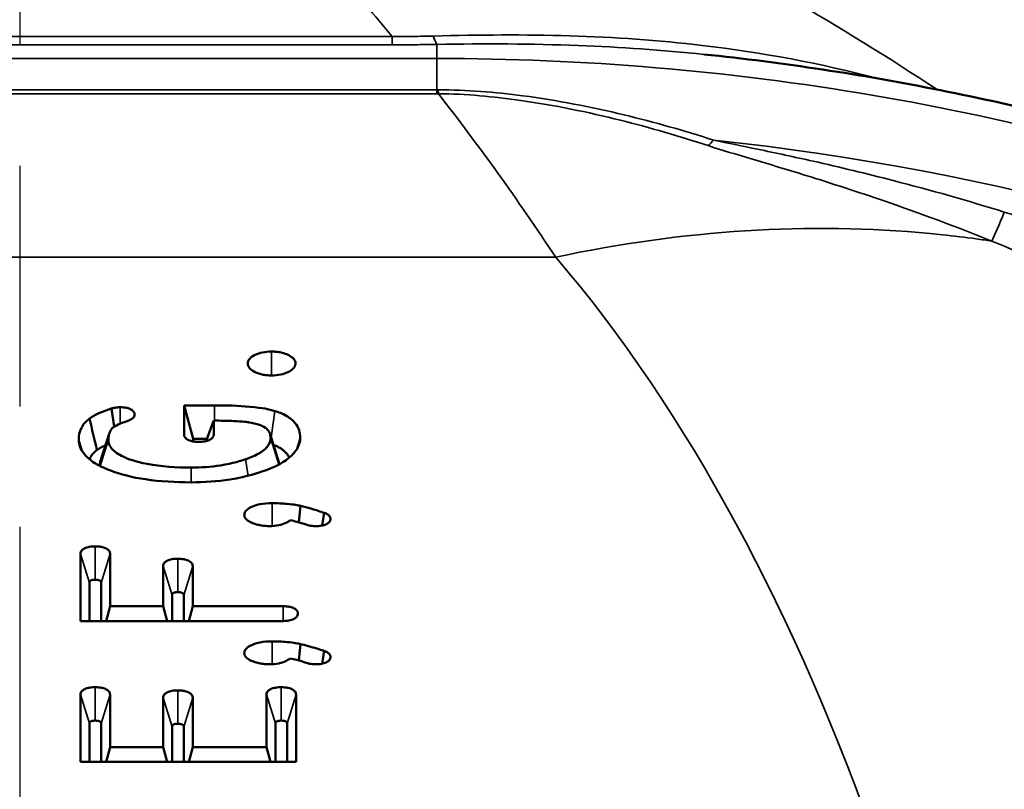
# Model space of a CAD drawing. Units: inches. Extents: x 0.3 to 43.7, y 0.3 to 33.7.
# Drawn here: x 37.9 to 38.8, y 17.4 to 18.2 of the extents above; entities that cross this region are included whole.
import ezdxf

# ---------------------------------------------------------------- set-up
doc = ezdxf.new("R2010")
doc.units = ezdxf.units.IN
doc.header["$LTSCALE"] = 2
doc.header["$MEASUREMENT"] = 0
doc.linetypes.add('CHAIN', pattern=[0.7087, 0.4724, -0.0591, 0.1181, -0.0591])
for name, color, linetype, lineweight in [('Centerline (ANSI)', 7, 'Continuous', 25), ('Visible (ANSI)', 7, 'Continuous', 50), ('Visible Narrow (ANSI)', 7, 'Continuous', 35)]:
    doc.layers.add(name, color=color, linetype=linetype, lineweight=lineweight)

msp = doc.modelspace()

# ---------------------------------------------------------------- linework, layer by layer
at = {"layer": 'Centerline (ANSI)', "linetype": 'CHAIN', "ltscale": 0.952448}
msp.add_line((37.88925, 19.03521), (37.88925, 7.9269), dxfattribs=at)
at = {"layer": 'Visible (ANSI)'}
for p, q in [((37.97756, 17.77867), (37.97507, 17.79579)), ((38.04291, 17.7987), (38.07146, 17.7987)), ((38.04291, 17.77141), (38.04291, 17.7987)), ((38.04291, 17.7987), (38.05129, 17.76745)), ((38.0706, 17.78446), (38.0706, 17.77141)), ((37.96461, 17.74578), (37.97289, 17.77219)), ((38.05129, 17.76745), (38.06436, 17.76745)), ((38.05129, 17.76498), (38.05129, 17.76745)), ((38.12326, 17.77192), (38.13153, 17.74551)), ((38.15177, 17.70478), (38.15013, 17.68935)), ((38.172, 17.68637), (38.17385, 17.69826)), ((37.946, 17.5971), (37.946, 17.66)), ((37.97369, 17.66), (37.97369, 17.61095)), ((38.0233, 17.61095), (38.0233, 17.64841)), ((38.05099, 17.64841), (38.05099, 17.61095)), ((37.95437, 17.5971), (37.95437, 17.63294)), ((37.96532, 17.63294), (37.96532, 17.5971)), ((38.03168, 17.5971), (38.03168, 17.62135)), ((38.04262, 17.62135), (38.04262, 17.5971)), ((37.97369, 17.61095), (37.96998, 17.5971)), ((37.97369, 17.61095), (38.0233, 17.61095)), ((38.0233, 17.61095), (38.02701, 17.5971)), ((38.05099, 17.61095), (38.04728, 17.5971)), ((38.05099, 17.61095), (38.13555, 17.61095)), ((38.13555, 17.5971), (37.946, 17.5971)), ((38.15177, 17.57559), (38.15013, 17.56017)), ((38.17385, 17.56907), (38.172, 17.55718)), ((37.946, 17.46543), (37.946, 17.52832)), ((37.97369, 17.52832), (37.97369, 17.47928)), ((38.11993, 17.47928), (38.11993, 17.52832)), ((38.14762, 17.52832), (38.14762, 17.46543)), ((38.0233, 17.47928), (38.0233, 17.52534)), ((38.05099, 17.52534), (38.05099, 17.47928)), ((37.95437, 17.46543), (37.95437, 17.50126)), ((37.96532, 17.50126), (37.96532, 17.46543)), ((38.03168, 17.46543), (38.03168, 17.49828)), ((38.04262, 17.49828), (38.04262, 17.46543)), ((38.12831, 17.46543), (38.12831, 17.50126)), ((38.13925, 17.50126), (38.13925, 17.46543)), ((37.97369, 17.47928), (37.96998, 17.46543)), ((37.97369, 17.47928), (38.0233, 17.47928)), ((38.0233, 17.47928), (38.02701, 17.46543)), ((38.05099, 17.47928), (38.04728, 17.46543)), ((38.05099, 17.47928), (38.11993, 17.47928)), ((38.11993, 17.47928), (38.12364, 17.46543)), ((38.14762, 17.46543), (37.946, 17.46543))]:
    msp.add_line(p, q, dxfattribs=at)
for points, knots in [([(38.1202, 18.6494), (38.32958, 18.6494), (38.54642, 18.61565), (38.94739, 18.48167), (39.13734, 18.3825), (39.47061, 18.13192), (39.61849, 17.97791), (39.81463, 17.69268), (39.88097, 17.56947), (39.93345, 17.44101)], [0, 0, 0, 0, 1.676761, 1.676761, 3.290949, 3.290949, 4.891148, 4.891148, 5.95077, 5.95077, 5.95077, 5.95077]), ([(38.52878, 18.12684), (38.56597, 18.12298), (38.60305, 18.11824), (38.67688, 18.10707), (38.71362, 18.10062), (38.78668, 18.08602), (38.82299, 18.07787), (38.89508, 18.05989), (38.93085, 18.05005), (39.00176, 18.02874), (39.0369, 18.01725), (39.07167, 18.00495)], [1.6902388, 1.6902388, 1.6902388, 1.6902388, 1.7439156, 1.7439156, 1.7975925, 1.7975925, 1.8512693, 1.8512693, 1.9049462, 1.9049462, 1.958623, 1.958623, 1.958623, 1.958623]), ([(38.12475, 17.84901), (38.12182, 17.84901), (38.11897, 17.84874), (38.11373, 17.84765), (38.11145, 17.84688), (38.10763, 17.84506), (38.10565, 17.84386), (38.10365, 17.84157), (38.10319, 17.84084), (38.1026, 17.83936), (38.10245, 17.83861), (38.10245, 17.83785)], [0, 0, 0, 0, 0.02231679, 0.02231679, 0.04340298, 0.04340298, 0.06252921, 0.06252921, 0.07086264, 0.07086264, 0.07915287, 0.07915287, 0.07915287, 0.07915287]), ([(38.14705, 17.83785), (38.14705, 17.83932), (38.14652, 17.84074), (38.14433, 17.84337), (38.1428, 17.84451), (38.13916, 17.84642), (38.13675, 17.84741), (38.13217, 17.84841), (38.13073, 17.84864), (38.12776, 17.84894), (38.12626, 17.84901), (38.12475, 17.84901)], [0, 0, 0, 0, 0.02231679, 0.02231679, 0.04340298, 0.04340298, 0.06252921, 0.06252921, 0.07086264, 0.07086264, 0.07915287, 0.07915287, 0.07915287, 0.07915287]), ([(38.10245, 17.83785), (38.10245, 17.83639), (38.10299, 17.83496), (38.10517, 17.83234), (38.10671, 17.8312), (38.11035, 17.82929), (38.11275, 17.8283), (38.11733, 17.8273), (38.11878, 17.82707), (38.12174, 17.82677), (38.12324, 17.8267), (38.12475, 17.8267)], [0, 0, 0, 0, 0.02231679, 0.02231679, 0.04340298, 0.04340298, 0.06252921, 0.06252921, 0.07086264, 0.07086264, 0.07915287, 0.07915287, 0.07915287, 0.07915287]), ([(38.12475, 17.8267), (38.12768, 17.8267), (38.13053, 17.82697), (38.13578, 17.82806), (38.13806, 17.82883), (38.14188, 17.83065), (38.14386, 17.83185), (38.14586, 17.83414), (38.14631, 17.83487), (38.14691, 17.83635), (38.14705, 17.8371), (38.14705, 17.83785)], [0, 0, 0, 0, 0.02231679, 0.02231679, 0.04340298, 0.04340298, 0.06252921, 0.06252921, 0.07086264, 0.07086264, 0.07915287, 0.07915287, 0.07915287, 0.07915287]), ([(37.97507, 17.79579), (37.97219, 17.79481), (37.96764, 17.79323), (37.96001, 17.7898), (37.95688, 17.78814), (37.9545, 17.78631)], [0.00239026, 0.00239026, 0.00239026, 0.00239026, 0.02549817, 0.02549817, 0.04252383, 0.04252383, 0.04252383, 0.04252383]), ([(37.98308, 17.79692), (37.98146, 17.79692), (37.97986, 17.79679), (37.97696, 17.79631), (37.97594, 17.79604), (37.97507, 17.79579)], [0, 0, 0, 0, 0.01234786, 0.01234786, 0.02330429, 0.02330429, 0.02330429, 0.02330429]), ([(37.99671, 17.79003), (37.99671, 17.79097), (37.99644, 17.79189), (37.99521, 17.79355), (37.99436, 17.79426), (37.99217, 17.79544), (37.99091, 17.7959), (37.98845, 17.79649), (37.98735, 17.79667), (37.98518, 17.79688), (37.98413, 17.79692), (37.98308, 17.79692)], [0, 0, 0, 0, 0.01427715, 0.01427715, 0.02701413, 0.02701413, 0.03900879, 0.03900879, 0.04789856, 0.04789856, 0.05594493, 0.05594493, 0.05594493, 0.05594493]), ([(38.12778, 17.79334), (38.12159, 17.79519), (38.11728, 17.79621), (38.09374, 17.7984), (38.08216, 17.7987), (38.07146, 17.7987)], [0.0009222, 0.0009222, 0.0009222, 0.0009222, 0.0565053, 0.0565053, 0.1017374, 0.1017374, 0.1017374, 0.1017374]), ([(38.15146, 17.76843), (38.15146, 17.77308), (38.15023, 17.77783), (38.1448, 17.78451), (38.14222, 17.78671), (38.13453, 17.79121), (38.1312, 17.79231), (38.12778, 17.79334)], [0, 0, 0, 0, 0.0708246, 0.0708246, 0.1099065, 0.1099065, 0.1610377, 0.1610377, 0.1610377, 0.1610377]), ([(37.9545, 17.78631), (37.95092, 17.78365), (37.94847, 17.7807), (37.94511, 17.77408), (37.94444, 17.77041), (37.94444, 17.76679)], [0.0002147, 0.0002147, 0.0002147, 0.0002147, 0.049014, 0.049014, 0.104032, 0.104032, 0.104032, 0.104032]), ([(37.97703, 17.7783), (37.97753, 17.77868), (37.97869, 17.77946), (37.98415, 17.78197), (37.98737, 17.78321), (37.99035, 17.78428)], [0.00014357, 0.00014357, 0.00014357, 0.00014357, 0.00667124, 0.00667124, 0.01303503, 0.01303503, 0.01303503, 0.01303503]), ([(37.99035, 17.78428), (37.99246, 17.78502), (37.99376, 17.78579), (37.99529, 17.78699), (37.99582, 17.78756), (37.99653, 17.78877), (37.99671, 17.7894), (37.99671, 17.79003)], [0.00015965, 0.00015965, 0.00015965, 0.00015965, 0.01989974, 0.01989974, 0.03545153, 0.03545153, 0.05116947, 0.05116947, 0.05116947, 0.05116947]), ([(38.0706, 17.78446), (38.06994, 17.78267), (38.06928, 17.78087), (38.06695, 17.7745), (38.06525, 17.76989), (38.06357, 17.76528)], [-0.08473629, -0.08473629, -0.08473629, -0.08473629, -0.06475452, -0.06475452, -0.01356451, -0.01356451, -0.01356451, -0.01356451]), ([(38.0706, 17.78446), (38.07692, 17.78441), (38.08348, 17.78428), (38.09836, 17.78361), (38.10215, 17.78307), (38.10381, 17.78279)], [0.0204153, 0.0204153, 0.0204153, 0.0204153, 0.0652743, 0.0652743, 0.1339441, 0.1339441, 0.1339441, 0.1339441]), ([(37.97213, 17.76679), (37.97213, 17.76909), (37.97247, 17.77152), (37.97419, 17.77533), (37.9753, 17.77694), (37.97703, 17.7783)], [0, 0, 0, 0, 0.03497523, 0.03497523, 0.05958992, 0.05958992, 0.05958992, 0.05958992]), ([(38.10381, 17.78279), (38.10608, 17.78242), (38.11044, 17.78166), (38.11678, 17.77913), (38.11871, 17.77799), (38.12141, 17.77552), (38.12226, 17.77432), (38.1235, 17.77156), (38.12377, 17.76998), (38.12377, 17.76843)], [0.00111746, 0.00111746, 0.00111746, 0.00111746, 0.01677588, 0.01677588, 0.02632495, 0.02632495, 0.03426144, 0.03426144, 0.04392097, 0.04392097, 0.04392097, 0.04392097]), ([(37.94444, 17.76679), (37.94444, 17.76204), (37.94607, 17.7574), (37.9522, 17.75002), (37.95551, 17.74727), (37.96507, 17.74132), (37.97075, 17.73905), (37.97355, 17.73797)], [0, 0, 0, 0, 0.0725071, 0.0725071, 0.121887, 0.121887, 0.1889161, 0.1889161, 0.1889161, 0.1889161]), ([(38.04944, 17.74056), (38.03561, 17.74056), (38.02127, 17.74141), (37.99734, 17.746), (37.9903, 17.74871), (37.98168, 17.75278), (37.97815, 17.7551), (37.97453, 17.75917), (37.97364, 17.76059), (37.97241, 17.76361), (37.97213, 17.7652), (37.97213, 17.76679)], [0, 0, 0, 0, 0.1053404, 0.1053404, 0.1950013, 0.1950013, 0.2839456, 0.2839456, 0.3288275, 0.3288275, 0.3767656, 0.3767656, 0.3767656, 0.3767656]), ([(38.04291, 17.77141), (38.04291, 17.77071), (38.04306, 17.76973), (38.04442, 17.7679), (38.04528, 17.76719), (38.04748, 17.76601), (38.04875, 17.76555), (38.05122, 17.76496), (38.05234, 17.76478), (38.05455, 17.76457), (38.05562, 17.76453), (38.05669, 17.76453)], [0, 0, 0, 0, 0.01071437, 0.01071437, 0.01870561, 0.01870561, 0.02622147, 0.02622147, 0.03187166, 0.03187166, 0.03699404, 0.03699404, 0.03699404, 0.03699404]), ([(38.05669, 17.76453), (38.05858, 17.76453), (38.06045, 17.76466), (38.06379, 17.76528), (38.06523, 17.76571), (38.06761, 17.76682), (38.06854, 17.76745), (38.06973, 17.76869), (38.07009, 17.76925), (38.07051, 17.77035), (38.0706, 17.77088), (38.0706, 17.77141)], [0, 0, 0, 0, 0.01445123, 0.01445123, 0.02730142, 0.02730142, 0.03939739, 0.03939739, 0.04838043, 0.04838043, 0.05653346, 0.05653346, 0.05653346, 0.05653346]), ([(38.12377, 17.76843), (38.12377, 17.76546), (38.12275, 17.76259), (38.11858, 17.75758), (38.11595, 17.75555), (38.10809, 17.75102), (38.10407, 17.74955), (38.10037, 17.74828)], [0, 0, 0, 0, 0.0452143, 0.0452143, 0.082489, 0.082489, 0.1364218, 0.1364218, 0.1364218, 0.1364218]), ([(38.11772, 17.73746), (38.12527, 17.74022), (38.13332, 17.7434), (38.14458, 17.75261), (38.14717, 17.75557), (38.15065, 17.76188), (38.15146, 17.76513), (38.15146, 17.76843)], [0.0017754, 0.0017754, 0.0017754, 0.0017754, 0.0726806, 0.0726806, 0.1032817, 0.1032817, 0.1342522, 0.1342522, 0.1342522, 0.1342522]), ([(38.10037, 17.74828), (38.09686, 17.74705), (38.08884, 17.74437), (38.06797, 17.74117), (38.05877, 17.74056), (38.04944, 17.74056)], [0.00136418, 0.00136418, 0.00136418, 0.00136418, 0.03011669, 0.03011669, 0.05157866, 0.05157866, 0.05157866, 0.05157866]), ([(37.97355, 17.73797), (37.98354, 17.73411), (37.99476, 17.73137), (38.0206, 17.72751), (38.03509, 17.72672), (38.04944, 17.72672)], [0, 0, 0, 0, 0.0961165, 0.0961165, 0.2054012, 0.2054012, 0.2054012, 0.2054012]), ([(38.04944, 17.72672), (38.06186, 17.72672), (38.07406, 17.72757), (38.10218, 17.73203), (38.11313, 17.73582), (38.11772, 17.73746)], [0, 0, 0, 0, 0.0946213, 0.0946213, 0.2248122, 0.2248122, 0.2248122, 0.2248122]), ([(38.12532, 17.70724), (38.12136, 17.70724), (38.11744, 17.70695), (38.10966, 17.7054), (38.10704, 17.70428), (38.10354, 17.70257), (38.10197, 17.7015), (38.10031, 17.69967), (38.09989, 17.69903), (38.09932, 17.69772), (38.09919, 17.69705), (38.09919, 17.69637)], [0, 0, 0, 0, 0.0302206, 0.0302206, 0.0639227, 0.0639227, 0.1042918, 0.1042918, 0.1247512, 0.1247512, 0.1451672, 0.1451672, 0.1451672, 0.1451672]), ([(38.15177, 17.70478), (38.14971, 17.7052), (38.14544, 17.70604), (38.13469, 17.70705), (38.13001, 17.70724), (38.12532, 17.70724)], [0.00087399, 0.00087399, 0.00087399, 0.00087399, 0.01570469, 0.01570469, 0.02685244, 0.02685244, 0.02685244, 0.02685244]), ([(38.17385, 17.69826), (38.17052, 17.69938), (38.16657, 17.70071), (38.15633, 17.70374), (38.15337, 17.70442), (38.15177, 17.70478)], [0.00079225, 0.00079225, 0.00079225, 0.00079225, 0.03113312, 0.03113312, 0.06109483, 0.06109483, 0.06109483, 0.06109483]), ([(38.09919, 17.69637), (38.09919, 17.69509), (38.09965, 17.69384), (38.10155, 17.69156), (38.10288, 17.69057), (38.10588, 17.689), (38.10741, 17.6884), (38.1111, 17.68725), (38.11262, 17.68693), (38.11402, 17.68665)], [0, 0, 0, 0, 0.01953403, 0.01953403, 0.03782111, 0.03782111, 0.05262198, 0.05262198, 0.07091827, 0.07091827, 0.07091827, 0.07091827]), ([(38.16582, 17.68579), (38.16774, 17.68579), (38.16963, 17.68593), (38.17301, 17.68655), (38.17446, 17.68698), (38.17687, 17.68808), (38.17781, 17.68872), (38.179, 17.68997), (38.17936, 17.69052), (38.17979, 17.69162), (38.17988, 17.69215), (38.17988, 17.69268)], [0, 0, 0, 0, 0.01462387, 0.01462387, 0.0275614, 0.0275614, 0.0397502, 0.0397502, 0.04869784, 0.04869784, 0.05682762, 0.05682762, 0.05682762, 0.05682762]), ([(38.17988, 17.69268), (38.17988, 17.69355), (38.17955, 17.69441), (38.17831, 17.69588), (38.17754, 17.6965), (38.17549, 17.69766), (38.17443, 17.69805), (38.17385, 17.69826)], [0, 0, 0, 0, 0.01331394, 0.01331394, 0.02440203, 0.02440203, 0.03691988, 0.03691988, 0.03691988, 0.03691988]), ([(38.11402, 17.68665), (38.11485, 17.68649), (38.11632, 17.68622), (38.11977, 17.68587), (38.12133, 17.68579), (38.12291, 17.68579)], [0.00048635, 0.00048635, 0.00048635, 0.00048635, 0.00641116, 0.00641116, 0.01120358, 0.01120358, 0.01120358, 0.01120358]), ([(38.12291, 17.68579), (38.12584, 17.68579), (38.12871, 17.68605), (38.13394, 17.68714), (38.13619, 17.6879), (38.13927, 17.68938), (38.14078, 17.6902), (38.14214, 17.6913)], [0, 0, 0, 0, 0.0223899, 0.0223899, 0.04328252, 0.04328252, 0.05489925, 0.05489925, 0.05489925, 0.05489925]), ([(38.14214, 17.6913), (38.14428, 17.69086), (38.14637, 17.69035), (38.15134, 17.68905), (38.15406, 17.68825), (38.15801, 17.68696)], [0.01802176, 0.01802176, 0.01802176, 0.01802176, 0.0348519, 0.0348519, 0.06071114, 0.06071114, 0.06071114, 0.06071114]), ([(38.15801, 17.68696), (38.15842, 17.68683), (38.15886, 17.68669), (38.16055, 17.68628), (38.16156, 17.6861), (38.16365, 17.68585), (38.16473, 17.68579), (38.16582, 17.68579)], [0.00021562, 0.00021562, 0.00021562, 0.00021562, 0.00396148, 0.00396148, 0.00896019, 0.00896019, 0.01403567, 0.01403567, 0.01403567, 0.01403567]), ([(37.95977, 17.66689), (37.95837, 17.66689), (37.95641, 17.66681), (37.95275, 17.66613), (37.95133, 17.6657), (37.94897, 17.6646), (37.94805, 17.66397), (37.94687, 17.66273), (37.94651, 17.66217), (37.94609, 17.66106), (37.946, 17.66053), (37.946, 17.66)], [0, 0, 0, 0, 0.01071437, 0.01071437, 0.01870561, 0.01870561, 0.02622147, 0.02622147, 0.03187166, 0.03187166, 0.03699404, 0.03699404, 0.03699404, 0.03699404]), ([(37.97369, 17.66), (37.97369, 17.66112), (37.9733, 17.662), (37.97217, 17.66351), (37.9713, 17.66422), (37.96909, 17.6654), (37.96782, 17.66585), (37.96533, 17.66645), (37.96419, 17.66663), (37.96194, 17.66684), (37.96086, 17.66689), (37.95977, 17.66689)], [0, 0, 0, 0, 0.01704813, 0.01704813, 0.03550034, 0.03550034, 0.05283769, 0.05283769, 0.06605997, 0.06605997, 0.07806798, 0.07806798, 0.07806798, 0.07806798]), ([(38.03708, 17.6553), (38.03567, 17.6553), (38.03371, 17.65523), (38.03005, 17.65455), (38.02863, 17.65412), (38.02627, 17.65302), (38.02535, 17.65238), (38.02417, 17.65114), (38.02382, 17.65058), (38.02339, 17.64948), (38.0233, 17.64895), (38.0233, 17.64841)], [0, 0, 0, 0, 0.01071437, 0.01071437, 0.01870561, 0.01870561, 0.02622147, 0.02622147, 0.03187166, 0.03187166, 0.03699404, 0.03699404, 0.03699404, 0.03699404]), ([(38.05099, 17.64841), (38.05099, 17.64953), (38.0506, 17.65042), (38.04947, 17.65192), (38.0486, 17.65263), (38.04639, 17.65381), (38.04512, 17.65427), (38.04263, 17.65486), (38.04149, 17.65504), (38.03925, 17.65526), (38.03816, 17.6553), (38.03708, 17.6553)], [0, 0, 0, 0, 0.01704813, 0.01704813, 0.03550034, 0.03550034, 0.05283769, 0.05283769, 0.06605997, 0.06605997, 0.07806798, 0.07806798, 0.07806798, 0.07806798]), ([(38.14933, 17.60406), (38.14933, 17.60477), (38.14918, 17.60575), (38.14782, 17.60758), (38.14696, 17.60829), (38.14476, 17.60947), (38.14349, 17.60993), (38.14102, 17.61052), (38.13989, 17.6107), (38.13769, 17.61091), (38.13662, 17.61095), (38.13555, 17.61095)], [0, 0, 0, 0, 0.01071437, 0.01071437, 0.01870561, 0.01870561, 0.02622147, 0.02622147, 0.03187166, 0.03187166, 0.03699404, 0.03699404, 0.03699404, 0.03699404]), ([(38.13555, 17.5971), (38.13779, 17.5971), (38.13956, 17.5973), (38.14257, 17.59787), (38.14399, 17.5983), (38.14635, 17.5994), (38.14726, 17.60004), (38.14845, 17.60129), (38.14881, 17.60186), (38.14924, 17.60298), (38.14933, 17.60352), (38.14933, 17.60406)], [0, 0, 0, 0, 0.01704813, 0.01704813, 0.03550034, 0.03550034, 0.05283769, 0.05283769, 0.06605997, 0.06605997, 0.07806798, 0.07806798, 0.07806798, 0.07806798]), ([(38.12532, 17.57806), (38.12136, 17.57806), (38.11744, 17.57776), (38.10966, 17.57621), (38.10704, 17.5751), (38.10354, 17.57338), (38.10197, 17.57231), (38.10031, 17.57049), (38.09989, 17.56985), (38.09932, 17.56853), (38.09919, 17.56786), (38.09919, 17.56719)], [0, 0, 0, 0, 0.0302206, 0.0302206, 0.0639227, 0.0639227, 0.1042918, 0.1042918, 0.1247512, 0.1247512, 0.1451672, 0.1451672, 0.1451672, 0.1451672]), ([(38.15177, 17.57559), (38.14971, 17.57601), (38.14544, 17.57685), (38.13469, 17.57786), (38.13001, 17.57806), (38.12532, 17.57806)], [0.00087399, 0.00087399, 0.00087399, 0.00087399, 0.01570469, 0.01570469, 0.02685244, 0.02685244, 0.02685244, 0.02685244]), ([(38.17385, 17.56907), (38.17163, 17.56982), (38.16664, 17.5715), (38.15633, 17.57455), (38.15336, 17.57524), (38.15177, 17.57559)], [0.00075232, 0.00075232, 0.00075232, 0.00075232, 0.01911143, 0.01911143, 0.0370002, 0.0370002, 0.0370002, 0.0370002]), ([(38.09919, 17.56719), (38.09919, 17.56591), (38.09965, 17.56466), (38.10155, 17.56237), (38.10288, 17.56138), (38.10588, 17.55982), (38.10741, 17.55922), (38.1111, 17.55807), (38.11262, 17.55775), (38.11402, 17.55746)], [0, 0, 0, 0, 0.01953403, 0.01953403, 0.03782111, 0.03782111, 0.05262198, 0.05262198, 0.07091827, 0.07091827, 0.07091827, 0.07091827]), ([(38.16582, 17.5566), (38.16774, 17.5566), (38.16963, 17.55674), (38.17301, 17.55736), (38.17446, 17.55779), (38.17687, 17.5589), (38.17781, 17.55954), (38.179, 17.56078), (38.17936, 17.56134), (38.17979, 17.56243), (38.17988, 17.56296), (38.17988, 17.56349)], [0, 0, 0, 0, 0.01462387, 0.01462387, 0.0275614, 0.0275614, 0.0397502, 0.0397502, 0.04869784, 0.04869784, 0.05682762, 0.05682762, 0.05682762, 0.05682762]), ([(38.17988, 17.56349), (38.17988, 17.56437), (38.17955, 17.56522), (38.17831, 17.5667), (38.17754, 17.56731), (38.17551, 17.56847), (38.17467, 17.56878), (38.17385, 17.56907)], [0, 0, 0, 0, 0.01331394, 0.01331394, 0.02440203, 0.02440203, 0.03678096, 0.03678096, 0.03678096, 0.03678096]), ([(38.11402, 17.55746), (38.11514, 17.55725), (38.11633, 17.55704), (38.11977, 17.55669), (38.12133, 17.5566), (38.12291, 17.5566)], [0.00052039, 0.00052039, 0.00052039, 0.00052039, 0.00957697, 0.00957697, 0.01693936, 0.01693936, 0.01693936, 0.01693936]), ([(38.12291, 17.5566), (38.12584, 17.5566), (38.12871, 17.55687), (38.13394, 17.55796), (38.13619, 17.55871), (38.13927, 17.56019), (38.14078, 17.56101), (38.14214, 17.56211)], [0, 0, 0, 0, 0.0223899, 0.0223899, 0.04328252, 0.04328252, 0.05489925, 0.05489925, 0.05489925, 0.05489925]), ([(38.14214, 17.56211), (38.14428, 17.56167), (38.14637, 17.56117), (38.15134, 17.55986), (38.15406, 17.55907), (38.15801, 17.55777)], [0.01802176, 0.01802176, 0.01802176, 0.01802176, 0.0348519, 0.0348519, 0.06071114, 0.06071114, 0.06071114, 0.06071114]), ([(38.15801, 17.55777), (38.15857, 17.55759), (38.15981, 17.55721), (38.16294, 17.55672), (38.16437, 17.5566), (38.16582, 17.5566)], [0.000204106, 0.000204106, 0.000204106, 0.000204106, 0.004793441, 0.004793441, 0.008420483, 0.008420483, 0.008420483, 0.008420483]), ([(37.95977, 17.53521), (37.95837, 17.53521), (37.95641, 17.53514), (37.95275, 17.53446), (37.95133, 17.53403), (37.94897, 17.53293), (37.94805, 17.5323), (37.94687, 17.53106), (37.94651, 17.5305), (37.94609, 17.52939), (37.946, 17.52886), (37.946, 17.52832)], [0, 0, 0, 0, 0.01071437, 0.01071437, 0.01870561, 0.01870561, 0.02622147, 0.02622147, 0.03187166, 0.03187166, 0.03699404, 0.03699404, 0.03699404, 0.03699404]), ([(37.97369, 17.52832), (37.97369, 17.52944), (37.9733, 17.53033), (37.97217, 17.53183), (37.9713, 17.53254), (37.96909, 17.53372), (37.96782, 17.53418), (37.96533, 17.53477), (37.96419, 17.53495), (37.96194, 17.53517), (37.96086, 17.53521), (37.95977, 17.53521)], [0, 0, 0, 0, 0.01704813, 0.01704813, 0.03550034, 0.03550034, 0.05283769, 0.05283769, 0.06605997, 0.06605997, 0.07806798, 0.07806798, 0.07806798, 0.07806798]), ([(38.13371, 17.53521), (38.1323, 17.53521), (38.13034, 17.53514), (38.12668, 17.53446), (38.12526, 17.53403), (38.1229, 17.53293), (38.12198, 17.5323), (38.1208, 17.53106), (38.12045, 17.5305), (38.12002, 17.52939), (38.11993, 17.52886), (38.11993, 17.52832)], [0, 0, 0, 0, 0.01071437, 0.01071437, 0.01870561, 0.01870561, 0.02622147, 0.02622147, 0.03187166, 0.03187166, 0.03699404, 0.03699404, 0.03699404, 0.03699404]), ([(38.14762, 17.52832), (38.14762, 17.52944), (38.14723, 17.53033), (38.1461, 17.53183), (38.14523, 17.53254), (38.14302, 17.53372), (38.14175, 17.53418), (38.13926, 17.53477), (38.13812, 17.53495), (38.13588, 17.53517), (38.13479, 17.53521), (38.13371, 17.53521)], [0, 0, 0, 0, 0.01704813, 0.01704813, 0.03550034, 0.03550034, 0.05283769, 0.05283769, 0.06605997, 0.06605997, 0.07806798, 0.07806798, 0.07806798, 0.07806798]), ([(38.03708, 17.53223), (38.03567, 17.53223), (38.03371, 17.53216), (38.03005, 17.53147), (38.02863, 17.53104), (38.02627, 17.52994), (38.02535, 17.52931), (38.02417, 17.52807), (38.02382, 17.52751), (38.02339, 17.52641), (38.0233, 17.52587), (38.0233, 17.52534)], [0, 0, 0, 0, 0.01071437, 0.01071437, 0.01870561, 0.01870561, 0.02622147, 0.02622147, 0.03187166, 0.03187166, 0.03699404, 0.03699404, 0.03699404, 0.03699404]), ([(38.05099, 17.52534), (38.05099, 17.52646), (38.0506, 17.52735), (38.04947, 17.52885), (38.0486, 17.52956), (38.04639, 17.53074), (38.04512, 17.5312), (38.04263, 17.53179), (38.04149, 17.53197), (38.03925, 17.53218), (38.03816, 17.53223), (38.03708, 17.53223)], [0, 0, 0, 0, 0.01704813, 0.01704813, 0.03550034, 0.03550034, 0.05283769, 0.05283769, 0.06605997, 0.06605997, 0.07806798, 0.07806798, 0.07806798, 0.07806798])]:
    msp.add_open_spline(points, degree=3, knots=knots, dxfattribs=at)
for points, degree in [([(37.96148, 17.75693), (37.95924, 17.76636), (37.95685, 17.77642), (37.9545, 17.78631)], 3), ([(37.95447, 17.74836), (37.95661, 17.75334), (37.96148, 17.75693)], 2), ([(37.96148, 17.75693), (37.96424, 17.75906), (37.9695, 17.76137)], 2), ([(38.12646, 17.76169), (38.13758, 17.7576), (38.14126, 17.74989)], 2), ([(37.96461, 17.74578), (37.9641, 17.74413), (37.96389, 17.74228)], 2), ([(38.13195, 17.74375), (38.1318, 17.74465), (38.13153, 17.74551)], 2), ([(37.95437, 17.63294), (37.95437, 17.63564), (37.95977, 17.63564)], 2), ([(37.95977, 17.63564), (37.96532, 17.63564), (37.96532, 17.63294)], 2), ([(38.03168, 17.62135), (38.03168, 17.62405), (38.03708, 17.62405)], 2), ([(38.03708, 17.62405), (38.04262, 17.62405), (38.04262, 17.62135)], 2), ([(37.95437, 17.50126), (37.95437, 17.50396), (37.95977, 17.50396)], 2), ([(37.95977, 17.50396), (37.96532, 17.50396), (37.96532, 17.50126)], 2), ([(38.03168, 17.49828), (38.03168, 17.50098), (38.03708, 17.50098)], 2), ([(38.03708, 17.50098), (38.04262, 17.50098), (38.04262, 17.49828)], 2), ([(38.12831, 17.50126), (38.12831, 17.50396), (38.13371, 17.50396)], 2), ([(38.13371, 17.50396), (38.13925, 17.50396), (38.13925, 17.50126)], 2)]:
    msp.add_open_spline(points, degree=degree, dxfattribs=at)
at = {"layer": 'Visible Narrow (ANSI)'}
for p, q in [((38.23743, 18.14368), (37.54106, 18.14368)), ((38.23743, 18.14368), (38.23743, 18.13577)), ((37.54106, 18.13577), (38.23743, 18.13577)), ((38.27934, 18.123), (38.27934, 18.13615)), ((37.49916, 18.123), (38.27934, 18.123)), ((38.27934, 18.123), (38.27934, 18.09365)), ((38.27934, 18.09365), (37.49916, 18.09365)), ((37.49916, 18.09005), (38.27934, 18.09005)), ((38.27934, 18.09005), (38.27934, 18.09365)), ((38.39035, 17.93722), (37.38815, 17.93722)), ((38.12475, 17.84901), (38.12475, 17.8267)), ((38.10245, 17.83785), (38.10352, 17.83442)), ((38.14705, 17.83785), (38.14599, 17.83442)), ((37.98308, 17.79692), (37.98308, 17.78145)), ((38.07146, 17.7987), (38.07146, 17.78445)), ((38.1243, 17.76859), (38.12778, 17.79334)), ((37.99671, 17.79003), (37.99609, 17.78803)), ((37.94444, 17.76679), (37.94798, 17.75535)), ((37.97213, 17.76679), (37.96445, 17.74199)), ((38.04291, 17.77141), (38.0437, 17.76889)), ((38.0706, 17.77141), (38.06983, 17.76891)), ((38.12377, 17.76843), (38.13148, 17.7435)), ((38.15146, 17.76843), (38.14798, 17.75718)), ((38.10037, 17.74828), (38.10278, 17.73291)), ((38.04944, 17.74056), (38.04944, 17.72672)), ((38.12532, 17.70724), (38.12532, 17.68585)), ((38.09919, 17.69637), (38.10012, 17.69335)), ((38.17988, 17.69268), (38.17911, 17.6902)), ((37.95977, 17.66689), (37.95977, 17.63564)), ((37.946, 17.66), (37.95437, 17.63294)), ((37.97369, 17.66), (37.96532, 17.63294)), ((38.03708, 17.6553), (38.03708, 17.62405)), ((38.0233, 17.64841), (38.03168, 17.62135)), ((38.05099, 17.64841), (38.04262, 17.62135)), ((38.13555, 17.61095), (38.13555, 17.5971)), ((38.14933, 17.60406), (38.14853, 17.60148)), ((38.12532, 17.57806), (38.12532, 17.55667)), ((38.09919, 17.56719), (38.10012, 17.56417)), ((38.17988, 17.56349), (38.17911, 17.56101)), ((37.95977, 17.53521), (37.95977, 17.50396)), ((38.13371, 17.53521), (38.13371, 17.50396)), ((37.946, 17.52832), (37.95437, 17.50126)), ((37.97369, 17.52832), (37.96532, 17.50126)), ((38.03708, 17.53223), (38.03708, 17.50098)), ((38.11993, 17.52832), (38.12831, 17.50126)), ((38.14762, 17.52832), (38.13925, 17.50126)), ((38.0233, 17.52534), (38.03168, 17.49828)), ((38.05099, 17.52534), (38.04262, 17.49828))]:
    msp.add_line(p, q, dxfattribs=at)
for centre, major_axis, ratio, start_param, end_param in [((38.27934, 18.25754), (0.00438, -0.12492), 0.141191, 5.848945, 6.039831), ((38.27934, 16.29594), (2.10991, 0), 0.865942, 1.18297, 1.570796), ((38.28065, 18.2019), (0.00054, -0.125), 0.008669, 5.759398, 5.820156), ((38.55327, 18.15413), (0.03681, 0.11946), 0.264174, 3.572072, 3.682199), ((38.27934, 16.23342), (2.10991, 0), 0.865942, 0, 1.447916), ((38.83991, 18.06199), (-0.04539, -0.11647), 0.020945, 0.348806, 0.790515), ((38.39035, 16.88185), (-0.92553, -0.79293), 0.79595, 3.796139, 4.113903), ((37.88925, 16.33609), (0, 1.87086), 0.517811, 4.867, 5.739536)]:
    msp.add_ellipse(centre, major_axis=major_axis, ratio=ratio, start_param=start_param, end_param=end_param, dxfattribs=at)
for points, knots in [([(37.88925, 18.46838), (38.12937, 18.49652), (38.36927, 18.48655), (38.90109, 18.37485), (39.18659, 18.24616), (39.53738, 17.96262), (39.63655, 17.86231), (39.78506, 17.6687), (39.84048, 17.5822), (39.88847, 17.48898)], [-28.067079, -28.067079, -28.067079, -28.067079, -27.204817, -27.204817, -26.079297, -26.079297, -25.58095, -25.58095, -25.231283, -25.231283, -25.231283, -25.231283]), ([(38.74684, 18.09398), (38.65598, 18.15385), (38.56326, 18.20755), (38.27889, 18.35153), (38.08367, 18.42257), (37.88925, 18.46838)], [0.760823, 0.760823, 0.760823, 0.760823, 1.499814, 1.499814, 2.999628, 2.999628, 2.999628, 2.999628]), ([(38.27589, 18.14395), (38.26954, 18.14379), (38.26315, 18.14367), (38.25032, 18.14358), (38.24388, 18.1436), (38.23743, 18.14368)], [-0.1068184, -0.1068184, -0.1068184, -0.1068184, -0.0534092, -0.0534092, 0, 0, 0, 0]), ([(38.69173, 18.10422), (38.63825, 18.1183), (38.58331, 18.12858), (38.4865, 18.14003), (38.44514, 18.14292), (38.36137, 18.14545), (38.31892, 18.14506), (38.27589, 18.14395)], [-1.220985, -1.220985, -1.220985, -1.220985, -0.723919, -0.723919, -0.36196, -0.36196, 0, 0, 0, 0]), ([(38.23743, 18.13577), (38.24444, 18.13577), (38.25145, 18.1358), (38.26543, 18.13593), (38.2724, 18.13603), (38.27934, 18.13615)], [0, 0, 0, 0, 0.0534092, 0.0534092, 0.1068184, 0.1068184, 0.1068184, 0.1068184]), ([(38.27934, 18.13615), (38.3238, 18.13697), (38.36779, 18.13678), (38.45082, 18.13359), (38.48994, 18.13088), (38.52878, 18.12684)], [0, 0, 0, 0, 0.3619597, 0.3619597, 0.6892988, 0.6892988, 0.6892988, 0.6892988]), ([(38.28058, 18.09365), (38.28037, 18.09365), (38.28016, 18.09365), (38.27975, 18.09365), (38.27954, 18.09365), (38.27934, 18.09365)], [-0.00333983, -0.00333983, -0.00333983, -0.00333983, -0.001669915, -0.001669915, 0, 0, 0, 0]), ([(38.27934, 18.09005), (38.27956, 18.09005), (38.27977, 18.09006), (38.28021, 18.09006), (38.28043, 18.09006), (38.28065, 18.09006)], [0, 0, 0, 0, 0.001669915, 0.001669915, 0.00333983, 0.00333983, 0.00333983, 0.00333983]), ([(38.53795, 18.0467), (38.51049, 18.05549), (38.48264, 18.06341), (38.42327, 18.07774), (38.39172, 18.08393), (38.33355, 18.0916), (38.3071, 18.09378), (38.28058, 18.09365)], [0, 0, 0, 0, 0.2404441, 0.2404441, 0.5045784, 0.5045784, 0.7186472, 0.7186472, 0.7186472, 0.7186472]), ([(38.28065, 18.09006), (38.30647, 18.08983), (38.33233, 18.08739), (38.38927, 18.07927), (38.42023, 18.07289), (38.47856, 18.05833), (38.50596, 18.05034), (38.53299, 18.04151)], [-0.7186472, -0.7186472, -0.7186472, -0.7186472, -0.5045784, -0.5045784, -0.2404441, -0.2404441, 0, 0, 0, 0]), ([(38.53299, 18.04151), (38.54616, 18.03721), (38.55967, 18.03321), (38.59014, 18.02408), (38.60716, 18.01897), (38.64861, 18.00611), (38.67302, 17.99818), (38.73117, 17.97816), (38.76481, 17.96565), (38.79809, 17.95221)], [0, 0, 0, 0, 0.1171578, 0.1171578, 0.2640393, 0.2640393, 0.4752708, 0.4752708, 0.7700242, 0.7700242, 0.7700242, 0.7700242]), ([(38.80971, 17.97938), (38.77536, 17.99008), (38.74074, 17.99991), (38.68104, 18.01533), (38.65602, 18.02134), (38.6136, 18.03087), (38.5962, 18.03459), (38.5651, 18.04107), (38.55133, 18.04385), (38.53795, 18.0467)], [-0.7700242, -0.7700242, -0.7700242, -0.7700242, -0.4752708, -0.4752708, -0.2640393, -0.2640393, -0.1171578, -0.1171578, 0, 0, 0, 0]), ([(39.20582, 17.80827), (39.14358, 17.84383), (39.07904, 17.87592), (38.94659, 17.93296), (38.87866, 17.95789), (38.80971, 17.97938)], [-1.183272, -1.183272, -1.183272, -1.183272, -0.591636, -0.591636, 0, 0, 0, 0]), ([(38.79809, 17.95221), (38.79325, 17.95295), (38.7884, 17.95366), (38.77308, 17.95579), (38.76258, 17.95708), (38.74814, 17.95863), (38.74425, 17.95902), (38.74036, 17.95939)], [-1.1532527, -1.1532527, -1.1532527, -1.1532527, -1.1101867, -1.1101867, -1.0176712, -1.0176712, -0.9836953, -0.9836953, -0.9836953, -0.9836953]), ([(38.79809, 17.95221), (38.865, 17.92511), (38.93044, 17.89455), (39.05676, 17.82591), (39.11765, 17.78786), (39.17545, 17.74624)], [0, 0, 0, 0, 0.591636, 0.591636, 1.183272, 1.183272, 1.183272, 1.183272])]:
    msp.add_open_spline(points, degree=3, knots=knots, dxfattribs=at)
for points in [[(38.23743, 18.14368), (38.22928, 18.15347), (38.2211, 18.16313), (38.2129, 18.17264)], [(38.28065, 18.09006), (38.31805, 18.04215), (38.3547, 17.9912), (38.39035, 17.93722)]]:
    msp.add_open_spline(points, degree=3, dxfattribs=at)

doc.saveas('drawing.dxf')
